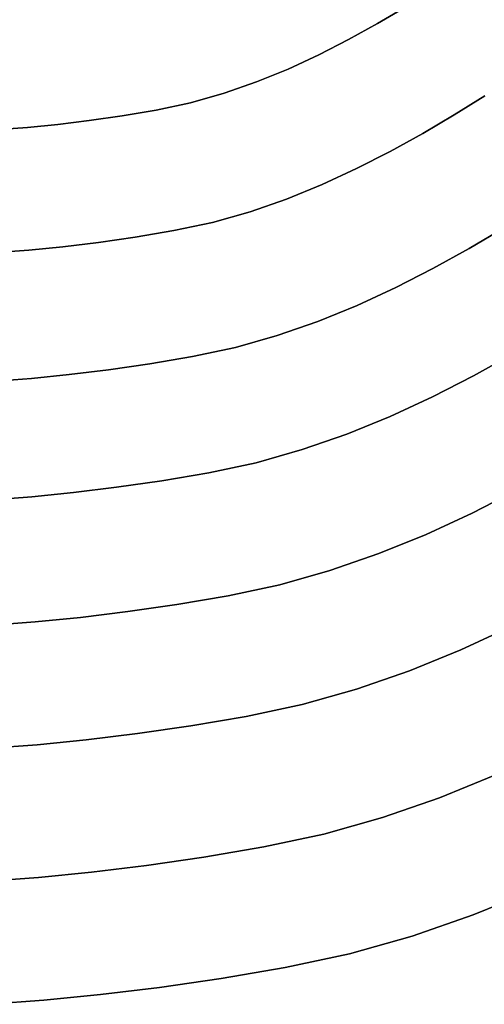
# Model space of a CAD drawing. Extents: x -377 to 373, y -344 to 406.
# Drawn here: x 9 to 73, y -207 to -71 of the extents above; entities that cross this region are included whole.
import ezdxf

# ---------------------------------------------------------------- set-up
doc = ezdxf.new("R2010")
doc.units = 0
doc.layers.add('BAUMSCHEIBEN', color=4, linetype='CONTINUOUS')

msp = doc.modelspace()

# ---------------------------------------------------------------- linework, layer by layer
at = {"layer": 'BAUMSCHEIBEN', "color": 0}
for points in [[(61.960472, -69.489835, 418.846264), (58.100163, -71.767264, 418.846264), (54.120537, -73.972426, 418.846264), (50.019693, -76.069201, 418.846264), (45.795728, -78.021468, 418.846264), (41.446743, -79.793106, 418.846264), (36.970834, -81.347996, 418.846264), (32.366102, -82.650015, 418.846264), (27.630645, -83.663045, 418.846264), (22.924956, -84.452727, 418.846264), (18.406204, -85.111894, 418.846264), (14.067509, -85.645213, 418.846264), (9.901988, -86.057348, 418.846264), (5.902758, -86.352965, 418.846264)], [(5.902758, -86.352965, 518.846264), (9.901988, -86.057348, 518.846264), (14.067509, -85.645213, 518.846264), (18.406204, -85.111894, 518.846264), (22.924956, -84.452727, 518.846264), (27.630645, -83.663045, 518.846264), (32.366102, -82.650015, 518.846264), (36.970834, -81.347996, 518.846264), (41.446743, -79.793106, 518.846264), (45.795728, -78.021468, 518.846264), (50.019693, -76.069201, 518.846264), (54.120537, -73.972426, 518.846264), (58.100163, -71.767264, 518.846264), (61.960472, -69.489835, 518.846264)], [(72.873825, -81.712394, 418.846264), (68.663071, -84.315165, 418.846264), (64.320224, -86.877272, 418.846264), (59.843145, -89.35808, 418.846264), (55.229694, -91.716951, 418.846264), (50.477734, -93.913252, 418.846264), (45.585125, -95.906345, 418.846264), (40.549729, -97.655595, 418.846264), (35.369405, -99.120368, 418.846264), (30.042016, -100.260026, 418.846264), (24.748115, -101.148418, 418.846264), (19.66452, -101.889981, 418.846264), (14.783488, -102.489965, 418.846264), (10.097276, -102.953617, 418.846264), (5.598143, -103.286186, 418.846264)], [(5.598143, -103.286186, 518.846264), (10.097276, -102.953617, 518.846264), (14.783488, -102.489965, 518.846264), (19.66452, -101.889981, 518.846264), (24.748115, -101.148418, 518.846264), (30.042016, -100.260026, 518.846264), (35.369405, -99.120368, 518.846264), (40.549729, -97.655595, 518.846264), (45.585125, -95.906345, 518.846264), (50.477734, -93.913252, 518.846264), (55.229694, -91.716951, 518.846264), (59.843145, -89.35808, 518.846264), (64.320224, -86.877272, 518.846264), (68.663071, -84.315165, 518.846264), (72.873825, -81.712394, 518.846264)], [(75.525768, -99.874961, 418.846264), (70.700382, -102.721746, 418.846264), (65.725849, -105.478199, 418.846264), (60.599794, -108.099167, 418.846264), (55.319838, -110.539501, 418.846264), (49.883606, -112.754049, 418.846264), (44.288721, -114.697661, 418.846264), (38.532806, -116.325186, 418.846264), (32.613484, -117.591472, 418.846264), (26.731372, -118.578575, 418.846264), (21.082933, -119.402534, 418.846264), (15.659564, -120.069182, 418.846264), (10.452663, -120.584351, 418.846264), (5.453625, -120.953872, 418.846264)], [(5.453625, -120.953872, 518.846264), (10.452663, -120.584351, 518.846264), (15.659564, -120.069182, 518.846264), (21.082933, -119.402534, 518.846264), (26.731372, -118.578575, 518.846264), (32.613484, -117.591472, 518.846264), (38.532806, -116.325186, 518.846264), (44.288721, -114.697661, 518.846264), (49.883606, -112.754049, 518.846264), (55.319838, -110.539501, 518.846264), (60.599794, -108.099167, 518.846264), (65.725849, -105.478199, 518.846264), (70.700382, -102.721746, 518.846264), (75.525768, -99.874961, 518.846264)], [(76.766673, -117.22375, 418.846264), (71.294688, -120.255848, 418.846264), (65.656026, -123.138913, 418.846264), (59.848075, -125.82328, 418.846264), (53.86822, -128.259283, 418.846264), (47.713846, -130.397256, 418.846264), (41.38234, -132.187533, 418.846264), (34.871086, -133.580449, 418.846264), (28.400763, -134.666261, 418.846264), (22.18748, -135.572617, 418.846264), (16.221774, -136.30593, 418.846264), (10.494182, -136.872615, 418.846264), (4.995241, -137.279089, 418.846264)], [(4.995241, -137.279089, 518.846264), (10.494182, -136.872615, 518.846264), (16.221774, -136.30593, 518.846264), (22.18748, -135.572617, 518.846264), (28.400763, -134.666261, 518.846264), (34.871086, -133.580449, 518.846264), (41.38234, -132.187533, 518.846264), (47.713846, -130.397256, 518.846264), (53.86822, -128.259283, 518.846264), (59.848075, -125.82328, 518.846264), (65.656026, -123.138913, 518.846264), (71.294688, -120.255848, 518.846264), (76.766673, -117.22375, 518.846264)], [(77.280827, -135.976127, 418.846264), (71.129561, -139.121289, 418.846264), (64.793614, -142.04969, 418.846264), (58.270135, -144.707147, 418.846264), (51.556273, -147.039481, 418.846264), (44.649175, -148.992511, 418.846264), (37.545989, -150.512055, 418.846264), (30.487455, -151.696578, 418.846264), (23.709328, -152.685329, 418.846264), (17.201285, -153.485307, 418.846264), (10.953003, -154.10351, 418.846264), (4.954158, -154.546935, 418.846264)], [(4.954158, -154.546935, 518.846264), (10.953003, -154.10351, 518.846264), (17.201285, -153.485307, 518.846264), (23.709328, -152.685329, 518.846264), (30.487455, -151.696578, 518.846264), (37.545989, -150.512055, 518.846264), (44.649175, -148.992511, 518.846264), (51.556273, -147.039481, 518.846264), (58.270135, -144.707147, 518.846264), (64.793614, -142.04969, 518.846264), (71.129561, -139.121289, 518.846264), (77.280827, -135.976127, 518.846264)], [(76.421309, -154.760457, 418.846264), (69.557366, -157.932891, 418.846264), (62.490264, -160.811803, 418.846264), (55.216914, -163.338499, 418.846264), (47.734224, -165.454281, 418.846264), (40.039107, -167.100453, 418.846264), (32.392361, -168.383686, 418.846264), (25.04939, -169.454834, 418.846264), (17.99901, -170.321476, 418.846264), (11.230038, -170.991196, 418.846264), (4.73129, -171.471573, 418.846264)], [(4.73129, -171.471573, 518.846264), (11.230038, -170.991196, 518.846264), (17.99901, -170.321476, 518.846264), (25.04939, -169.454834, 518.846264), (32.392361, -168.383686, 518.846264), (40.039107, -167.100453, 518.846264), (47.734224, -165.454281, 518.846264), (55.216914, -163.338499, 518.846264), (62.490264, -160.811803, 518.846264), (69.557366, -157.932891, 518.846264), (76.421309, -154.760457, 518.846264)], [(74.234665, -175.196213, 418.846264), (66.62394, -178.296581, 418.846264), (58.791101, -181.017637, 418.846264), (50.73282, -183.296172, 418.846264), (42.44577, -185.068973, 418.846264), (34.210813, -186.450916, 418.846264), (26.302998, -187.604459, 418.846264), (18.710282, -188.537767, 418.846264), (11.42062, -189.259003, 418.846264), (4.421967, -189.776333, 418.846264)], [(4.421967, -189.776333, 518.846264), (11.42062, -189.259003, 518.846264), (18.710282, -188.537767, 518.846264), (26.302998, -187.604459, 518.846264), (34.210813, -186.450916, 518.846264), (42.44577, -185.068973, 518.846264), (50.73282, -183.296172, 518.846264), (58.791101, -181.017637, 518.846264), (66.62394, -178.296581, 518.846264), (74.234665, -175.196213, 518.846264)], [(79.439567, -191.097383, 418.846264), (71.285219, -194.419205, 418.846264), (62.892891, -197.334623, 418.846264), (54.259018, -199.77591, 418.846264), (45.380037, -201.67534, 418.846264), (36.556868, -203.155993, 418.846264), (28.084209, -204.391932, 418.846264), (19.949156, -205.391905, 418.846264), (12.138804, -206.164658, 418.846264), (4.640248, -206.71894, 418.846264)], [(4.640248, -206.71894, 518.846264), (12.138804, -206.164658, 518.846264), (19.949156, -205.391905, 518.846264), (28.084209, -204.391932, 518.846264), (36.556868, -203.155993, 518.846264), (45.380037, -201.67534, 518.846264), (54.259018, -199.77591, 518.846264), (62.892891, -197.334623, 518.846264), (71.285219, -194.419205, 518.846264), (79.439567, -191.097383, 518.846264)]]:
    msp.add_polyline3d(points, dxfattribs=at)
for points in [[(61.960472, -69.489835, 418.846264), (61.960472, -69.489835, 518.846264), (58.100163, -71.767264, 518.846264), (58.100163, -71.767264, 418.846264)], [(58.100163, -71.767264, 418.846264), (58.100163, -71.767264, 518.846264), (54.120537, -73.972426, 518.846264), (54.120537, -73.972426, 418.846264)], [(54.120537, -73.972426, 418.846264), (54.120537, -73.972426, 518.846264), (50.019693, -76.069201, 518.846264), (50.019693, -76.069201, 418.846264)], [(50.019693, -76.069201, 418.846264), (50.019693, -76.069201, 518.846264), (45.795728, -78.021468, 518.846264), (45.795728, -78.021468, 418.846264)], [(45.795728, -78.021468, 418.846264), (45.795728, -78.021468, 518.846264), (41.446743, -79.793106, 518.846264), (41.446743, -79.793106, 418.846264)], [(41.446743, -79.793106, 418.846264), (41.446743, -79.793106, 518.846264), (36.970834, -81.347996, 518.846264), (36.970834, -81.347996, 418.846264)], [(36.970834, -81.347996, 418.846264), (36.970834, -81.347996, 518.846264), (32.366102, -82.650015, 518.846264), (32.366102, -82.650015, 418.846264)], [(72.873825, -81.712394, 418.846264), (72.873825, -81.712394, 518.846264), (68.663071, -84.315165, 518.846264), (68.663071, -84.315165, 418.846264)], [(27.630645, -83.663045, 418.846264), (27.630645, -83.663045, 518.846264), (22.924956, -84.452727, 518.846264), (22.924956, -84.452727, 418.846264)], [(32.366102, -82.650015, 418.846264), (32.366102, -82.650015, 518.846264), (27.630645, -83.663045, 518.846264), (27.630645, -83.663045, 418.846264)], [(18.406204, -85.111894, 418.846264), (18.406204, -85.111894, 518.846264), (14.067509, -85.645213, 518.846264), (14.067509, -85.645213, 418.846264)], [(22.924956, -84.452727, 418.846264), (22.924956, -84.452727, 518.846264), (18.406204, -85.111894, 518.846264), (18.406204, -85.111894, 418.846264)], [(68.663071, -84.315165, 418.846264), (68.663071, -84.315165, 518.846264), (64.320224, -86.877272, 518.846264), (64.320224, -86.877272, 418.846264)], [(9.901988, -86.057348, 418.846264), (9.901988, -86.057348, 518.846264), (5.902758, -86.352965, 518.846264), (5.902758, -86.352965, 418.846264)], [(14.067509, -85.645213, 418.846264), (14.067509, -85.645213, 518.846264), (9.901988, -86.057348, 518.846264), (9.901988, -86.057348, 418.846264)], [(64.320224, -86.877272, 418.846264), (64.320224, -86.877272, 518.846264), (59.843145, -89.35808, 518.846264), (59.843145, -89.35808, 418.846264)], [(59.843145, -89.35808, 418.846264), (59.843145, -89.35808, 518.846264), (55.229694, -91.716951, 518.846264), (55.229694, -91.716951, 418.846264)], [(55.229694, -91.716951, 418.846264), (55.229694, -91.716951, 518.846264), (50.477734, -93.913252, 518.846264), (50.477734, -93.913252, 418.846264)], [(50.477734, -93.913252, 418.846264), (50.477734, -93.913252, 518.846264), (45.585125, -95.906345, 518.846264), (45.585125, -95.906345, 418.846264)], [(45.585125, -95.906345, 418.846264), (45.585125, -95.906345, 518.846264), (40.549729, -97.655595, 518.846264), (40.549729, -97.655595, 418.846264)], [(40.549729, -97.655595, 418.846264), (40.549729, -97.655595, 518.846264), (35.369405, -99.120368, 518.846264), (35.369405, -99.120368, 418.846264)], [(30.042016, -100.260026, 418.846264), (30.042016, -100.260026, 518.846264), (24.748115, -101.148418, 518.846264), (24.748115, -101.148418, 418.846264)], [(35.369405, -99.120368, 418.846264), (35.369405, -99.120368, 518.846264), (30.042016, -100.260026, 518.846264), (30.042016, -100.260026, 418.846264)], [(75.525768, -99.874961, 418.846264), (75.525768, -99.874961, 518.846264), (70.700382, -102.721746, 518.846264), (70.700382, -102.721746, 418.846264)], [(24.748115, -101.148418, 418.846264), (24.748115, -101.148418, 518.846264), (19.66452, -101.889981, 518.846264), (19.66452, -101.889981, 418.846264)], [(10.097276, -102.953617, 418.846264), (10.097276, -102.953617, 518.846264), (5.598143, -103.286186, 518.846264), (5.598143, -103.286186, 418.846264)], [(14.783488, -102.489965, 418.846264), (14.783488, -102.489965, 518.846264), (10.097276, -102.953617, 518.846264), (10.097276, -102.953617, 418.846264)], [(19.66452, -101.889981, 418.846264), (19.66452, -101.889981, 518.846264), (14.783488, -102.489965, 518.846264), (14.783488, -102.489965, 418.846264)], [(70.700382, -102.721746, 418.846264), (70.700382, -102.721746, 518.846264), (65.725849, -105.478199, 518.846264), (65.725849, -105.478199, 418.846264)], [(65.725849, -105.478199, 418.846264), (65.725849, -105.478199, 518.846264), (60.599794, -108.099167, 518.846264), (60.599794, -108.099167, 418.846264)], [(60.599794, -108.099167, 418.846264), (60.599794, -108.099167, 518.846264), (55.319838, -110.539501, 518.846264), (55.319838, -110.539501, 418.846264)], [(55.319838, -110.539501, 418.846264), (55.319838, -110.539501, 518.846264), (49.883606, -112.754049, 518.846264), (49.883606, -112.754049, 418.846264)], [(49.883606, -112.754049, 418.846264), (49.883606, -112.754049, 518.846264), (44.288721, -114.697661, 518.846264), (44.288721, -114.697661, 418.846264)], [(44.288721, -114.697661, 418.846264), (44.288721, -114.697661, 518.846264), (38.532806, -116.325186, 518.846264), (38.532806, -116.325186, 418.846264)], [(38.532806, -116.325186, 418.846264), (38.532806, -116.325186, 518.846264), (32.613484, -117.591472, 518.846264), (32.613484, -117.591472, 418.846264)], [(32.613484, -117.591472, 418.846264), (32.613484, -117.591472, 518.846264), (26.731372, -118.578575, 518.846264), (26.731372, -118.578575, 418.846264)], [(76.766673, -117.22375, 418.846264), (76.766673, -117.22375, 518.846264), (71.294688, -120.255848, 518.846264), (71.294688, -120.255848, 418.846264)], [(26.731372, -118.578575, 418.846264), (26.731372, -118.578575, 518.846264), (21.082933, -119.402534, 518.846264), (21.082933, -119.402534, 418.846264)], [(15.659564, -120.069182, 418.846264), (15.659564, -120.069182, 518.846264), (10.452663, -120.584351, 518.846264), (10.452663, -120.584351, 418.846264)], [(21.082933, -119.402534, 418.846264), (21.082933, -119.402534, 518.846264), (15.659564, -120.069182, 518.846264), (15.659564, -120.069182, 418.846264)], [(71.294688, -120.255848, 418.846264), (71.294688, -120.255848, 518.846264), (65.656026, -123.138913, 518.846264), (65.656026, -123.138913, 418.846264)], [(10.452663, -120.584351, 418.846264), (10.452663, -120.584351, 518.846264), (5.453625, -120.953872, 518.846264), (5.453625, -120.953872, 418.846264)], [(65.656026, -123.138913, 418.846264), (65.656026, -123.138913, 518.846264), (59.848075, -125.82328, 518.846264), (59.848075, -125.82328, 418.846264)], [(59.848075, -125.82328, 418.846264), (59.848075, -125.82328, 518.846264), (53.86822, -128.259283, 518.846264), (53.86822, -128.259283, 418.846264)], [(53.86822, -128.259283, 418.846264), (53.86822, -128.259283, 518.846264), (47.713846, -130.397256, 518.846264), (47.713846, -130.397256, 418.846264)], [(47.713846, -130.397256, 418.846264), (47.713846, -130.397256, 518.846264), (41.38234, -132.187533, 518.846264), (41.38234, -132.187533, 418.846264)], [(41.38234, -132.187533, 418.846264), (41.38234, -132.187533, 518.846264), (34.871086, -133.580449, 518.846264), (34.871086, -133.580449, 418.846264)], [(34.871086, -133.580449, 418.846264), (34.871086, -133.580449, 518.846264), (28.400763, -134.666261, 518.846264), (28.400763, -134.666261, 418.846264)], [(28.400763, -134.666261, 418.846264), (28.400763, -134.666261, 518.846264), (22.18748, -135.572617, 518.846264), (22.18748, -135.572617, 418.846264)], [(16.221774, -136.30593, 418.846264), (16.221774, -136.30593, 518.846264), (10.494182, -136.872615, 518.846264), (10.494182, -136.872615, 418.846264)], [(22.18748, -135.572617, 418.846264), (22.18748, -135.572617, 518.846264), (16.221774, -136.30593, 518.846264), (16.221774, -136.30593, 418.846264)], [(77.280827, -135.976127, 418.846264), (77.280827, -135.976127, 518.846264), (71.129561, -139.121289, 518.846264), (71.129561, -139.121289, 418.846264)], [(10.494182, -136.872615, 418.846264), (10.494182, -136.872615, 518.846264), (4.995241, -137.279089, 518.846264), (4.995241, -137.279089, 418.846264)], [(71.129561, -139.121289, 418.846264), (71.129561, -139.121289, 518.846264), (64.793614, -142.04969, 518.846264), (64.793614, -142.04969, 418.846264)], [(64.793614, -142.04969, 418.846264), (64.793614, -142.04969, 518.846264), (58.270135, -144.707147, 518.846264), (58.270135, -144.707147, 418.846264)], [(58.270135, -144.707147, 418.846264), (58.270135, -144.707147, 518.846264), (51.556273, -147.039481, 518.846264), (51.556273, -147.039481, 418.846264)], [(51.556273, -147.039481, 418.846264), (51.556273, -147.039481, 518.846264), (44.649175, -148.992511, 518.846264), (44.649175, -148.992511, 418.846264)], [(44.649175, -148.992511, 418.846264), (44.649175, -148.992511, 518.846264), (37.545989, -150.512055, 518.846264), (37.545989, -150.512055, 418.846264)], [(30.487455, -151.696578, 418.846264), (30.487455, -151.696578, 518.846264), (23.709328, -152.685329, 518.846264), (23.709328, -152.685329, 418.846264)], [(37.545989, -150.512055, 418.846264), (37.545989, -150.512055, 518.846264), (30.487455, -151.696578, 518.846264), (30.487455, -151.696578, 418.846264)], [(23.709328, -152.685329, 418.846264), (23.709328, -152.685329, 518.846264), (17.201285, -153.485307, 518.846264), (17.201285, -153.485307, 418.846264)], [(10.953003, -154.10351, 418.846264), (10.953003, -154.10351, 518.846264), (4.954158, -154.546935, 518.846264), (4.954158, -154.546935, 418.846264)], [(17.201285, -153.485307, 418.846264), (17.201285, -153.485307, 518.846264), (10.953003, -154.10351, 518.846264), (10.953003, -154.10351, 418.846264)], [(76.421309, -154.760457, 418.846264), (76.421309, -154.760457, 518.846264), (69.557366, -157.932891, 518.846264), (69.557366, -157.932891, 418.846264)], [(69.557366, -157.932891, 418.846264), (69.557366, -157.932891, 518.846264), (62.490264, -160.811803, 518.846264), (62.490264, -160.811803, 418.846264)], [(62.490264, -160.811803, 418.846264), (62.490264, -160.811803, 518.846264), (55.216914, -163.338499, 518.846264), (55.216914, -163.338499, 418.846264)], [(55.216914, -163.338499, 418.846264), (55.216914, -163.338499, 518.846264), (47.734224, -165.454281, 518.846264), (47.734224, -165.454281, 418.846264)], [(47.734224, -165.454281, 418.846264), (47.734224, -165.454281, 518.846264), (40.039107, -167.100453, 518.846264), (40.039107, -167.100453, 418.846264)], [(40.039107, -167.100453, 418.846264), (40.039107, -167.100453, 518.846264), (32.392361, -168.383686, 518.846264), (32.392361, -168.383686, 418.846264)], [(32.392361, -168.383686, 418.846264), (32.392361, -168.383686, 518.846264), (25.04939, -169.454834, 518.846264), (25.04939, -169.454834, 418.846264)], [(17.99901, -170.321476, 418.846264), (17.99901, -170.321476, 518.846264), (11.230038, -170.991196, 518.846264), (11.230038, -170.991196, 418.846264)], [(25.04939, -169.454834, 418.846264), (25.04939, -169.454834, 518.846264), (17.99901, -170.321476, 518.846264), (17.99901, -170.321476, 418.846264)], [(11.230038, -170.991196, 418.846264), (11.230038, -170.991196, 518.846264), (4.73129, -171.471573, 518.846264), (4.73129, -171.471573, 418.846264)], [(74.234665, -175.196213, 418.846264), (74.234665, -175.196213, 518.846264), (66.62394, -178.296581, 518.846264), (66.62394, -178.296581, 418.846264)], [(66.62394, -178.296581, 418.846264), (66.62394, -178.296581, 518.846264), (58.791101, -181.017637, 518.846264), (58.791101, -181.017637, 418.846264)], [(58.791101, -181.017637, 418.846264), (58.791101, -181.017637, 518.846264), (50.73282, -183.296172, 518.846264), (50.73282, -183.296172, 418.846264)], [(50.73282, -183.296172, 418.846264), (50.73282, -183.296172, 518.846264), (42.44577, -185.068973, 518.846264), (42.44577, -185.068973, 418.846264)], [(42.44577, -185.068973, 418.846264), (42.44577, -185.068973, 518.846264), (34.210813, -186.450916, 518.846264), (34.210813, -186.450916, 418.846264)], [(34.210813, -186.450916, 418.846264), (34.210813, -186.450916, 518.846264), (26.302998, -187.604459, 518.846264), (26.302998, -187.604459, 418.846264)], [(26.302998, -187.604459, 418.846264), (26.302998, -187.604459, 518.846264), (18.710282, -188.537767, 518.846264), (18.710282, -188.537767, 418.846264)], [(11.42062, -189.259003, 418.846264), (11.42062, -189.259003, 518.846264), (4.421967, -189.776333, 518.846264), (4.421967, -189.776333, 418.846264)], [(18.710282, -188.537767, 418.846264), (18.710282, -188.537767, 518.846264), (11.42062, -189.259003, 518.846264), (11.42062, -189.259003, 418.846264)], [(79.439567, -191.097383, 418.846264), (79.439567, -191.097383, 518.846264), (71.285219, -194.419205, 518.846264), (71.285219, -194.419205, 418.846264)], [(71.285219, -194.419205, 418.846264), (71.285219, -194.419205, 518.846264), (62.892891, -197.334623, 518.846264), (62.892891, -197.334623, 418.846264)], [(62.892891, -197.334623, 418.846264), (62.892891, -197.334623, 518.846264), (54.259018, -199.77591, 518.846264), (54.259018, -199.77591, 418.846264)], [(54.259018, -199.77591, 418.846264), (54.259018, -199.77591, 518.846264), (45.380037, -201.67534, 518.846264), (45.380037, -201.67534, 418.846264)], [(45.380037, -201.67534, 418.846264), (45.380037, -201.67534, 518.846264), (36.556868, -203.155993, 518.846264), (36.556868, -203.155993, 418.846264)], [(36.556868, -203.155993, 418.846264), (36.556868, -203.155993, 518.846264), (28.084209, -204.391932, 518.846264), (28.084209, -204.391932, 418.846264)], [(28.084209, -204.391932, 418.846264), (28.084209, -204.391932, 518.846264), (19.949156, -205.391905, 518.846264), (19.949156, -205.391905, 418.846264)], [(19.949156, -205.391905, 418.846264), (19.949156, -205.391905, 518.846264), (12.138804, -206.164658, 518.846264), (12.138804, -206.164658, 418.846264)], [(12.138804, -206.164658, 418.846264), (12.138804, -206.164658, 518.846264), (4.640248, -206.71894, 518.846264), (4.640248, -206.71894, 418.846264)]]:
    msp.add_polyline3d(points, close=True, dxfattribs=at)

doc.saveas('drawing.dxf')
